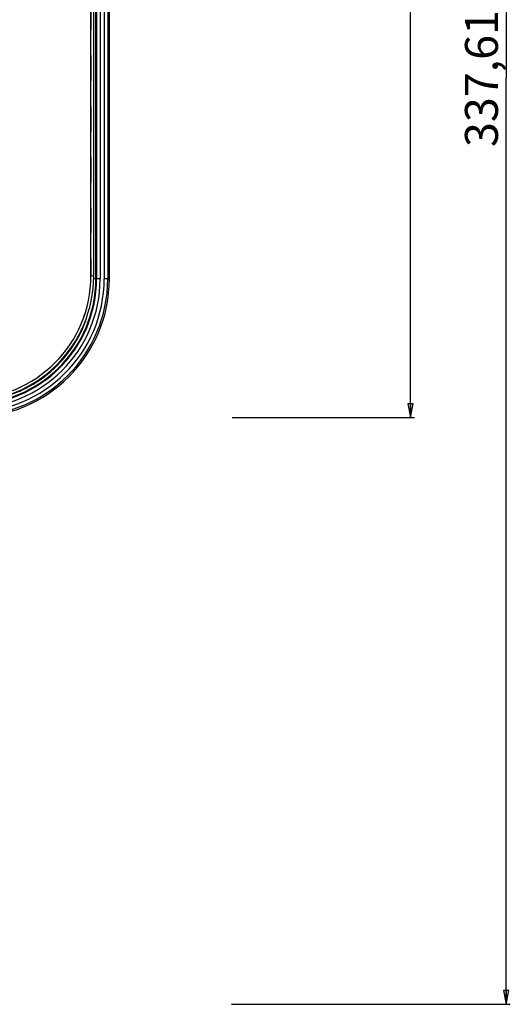
# Paper-space layout '3E1_C_028_1' of a CAD drawing. Units: millimetres. Extents: x 0 to 841, y 0 to 594.
# Drawn here: x 325 to 414, y 218 to 397 of the extents above; entities that cross this region are included whole.
import ezdxf

# ---------------------------------------------------------------- set-up
doc = ezdxf.new("R2010")
doc.units = ezdxf.units.MM
doc.header["$LTSCALE"] = 46.255
doc.linetypes.add('HIDDEN', pattern=[0.2, 0.1, -0.1])
doc.layers.get('0').update_dxf_attribs({"linetype": 'CONTINUOUS'})
doc.layers.add('06___PRT_ALL_SURFS', color=7, linetype='CONTINUOUS')
doc.layers.add('7_ALL_FEATURES', color=7, linetype='CONTINUOUS')
doc.styles.get("Standard").update_dxf_attribs({"font": 'txt', "width": 0.85})
doc.dimstyles.new('DIMSTYLE_2', dxfattribs={"dimtxt": 6, "dimasz": 2.5, "dimexe": 0.75, "dimexo": 0.75, "dimgap": 1.5, "dimtad": 1, "dimtxsty": 'STANDARD', "dimblk": 'CLOSED', "dimblk1": 'CLOSED', "dimblk2": 'CLOSED', "dimcen": 0.09, "dimazin": 2, "dimtp": 0.5, "dimtm": 0.5, "dimtfac": 1, "dimtofl": 0, "dimtmove": 0, "dimatfit": 3, "dimldrblk": 'CLOSED', "dimfxl": 1, "dimtolj": 1, "dimarcsym": 0})

# ---------------------------------------------------------------- blocks, each defined once
blk = doc.blocks.new('_CLOSED')
at = {"color": 0, "linetype": 'ByBlock'}
for p, q in [((0, 0), (-1, 0.2)), ((-1, 0.2), (-1, -0.2)), ((-1, -0.2), (0, 0)), ((-1, 0), (0, 0))]:
    blk.add_line(p, q, dxfattribs=at)
blk = doc.blocks.new('*D2')
at = {"color": 2, "linetype": 'Continuous'}
for p, q in [((364.597673, 555.286218), (396.953217, 555.286218)), ((396.203217, 555.286218), (396.203217, 439.975282)), ((396.203217, 324.664346), (396.203217, 439.975282)), ((363.751778, 324.664346), (396.953217, 324.664346))]:
    blk.add_line(p, q, dxfattribs=at)
at = {"color": 2, "linetype": 'Continuous', "xscale": 2.5, "yscale": 2.5, "zscale": 2.5}
for p, rotation in [((396.203217, 555.286218), 90), ((396.203217, 324.664346), 270)]:
    blk.add_blockref('_CLOSED', p, dxfattribs=dict(at, rotation=rotation))
at = {"color": 2, "linetype": 'Continuous', "insert": (388.703217, 439.975282), "char_height": 6, "width": 39.857143, "attachment_point": 2, "rotation": 90, "line_spacing_factor": 0.9}
blk.add_mtext('230,62', dxfattribs=at)
blk = doc.blocks.new('*D3')
at = {"color": 2, "linetype": 'Continuous'}
for p, q in [((363.580503, 555.286218), (414.380526, 555.286218)), ((413.630526, 555.286218), (413.630526, 386.482148)), ((413.630526, 217.678078), (413.630526, 386.482148)), ((363.580503, 217.678078), (414.380526, 217.678078))]:
    blk.add_line(p, q, dxfattribs=at)
at = {"color": 2, "linetype": 'Continuous', "xscale": 2.5, "yscale": 2.5, "zscale": 2.5}
for p, rotation in [((413.630526, 555.286218), 90), ((413.630526, 217.678078), 270)]:
    blk.add_blockref('_CLOSED', p, dxfattribs=dict(at, rotation=rotation))
at = {"color": 2, "linetype": 'Continuous', "insert": (406.130526, 386.482148), "char_height": 6, "width": 37.285714, "attachment_point": 2, "rotation": 90, "line_spacing_factor": 0.9}
blk.add_mtext('337,61', dxfattribs=at)

psp = doc.layouts.new('3E1_C_028_1')

# ---------------------------------------------------------------- linework, layer by layer
at = {"layer": '06___PRT_ALL_SURFS', "color": 9, "linetype": 'Continuous'}
for p, q in [((338.91, 349.975), (338.91, 529.975)), ((339.038, 529.975), (339.038, 349.975)), ((339.688, 529.975), (339.688, 349.975)), ((340.419, 529.975), (340.419, 349.975)), ((341.068, 529.975), (341.068, 349.975)), ((338.91, 349.975), (338.489, 349.975)), ((338.91, 349.975), (339.038, 349.975)), ((339.688, 349.975), (339.038, 349.975)), ((341.068, 349.975), (340.419, 349.975)), ((341.068, 349.975), (341.366, 349.975))]:
    psp.add_line(p, q, dxfattribs=at)
at = {"layer": '06___PRT_ALL_SURFS', "color": 7, "linetype": 'Continuous'}
psp.add_line((341.366, 349.975), (341.366, 529.975), dxfattribs=at)
psp.add_arc((316.055, 349.975), 25.311, 270, 360, dxfattribs=at)
at = {"layer": '06___PRT_ALL_SURFS', "color": 9, "linetype": 'Continuous'}
for radius, start, end in [(22.856, 270, 360), (22.983, 270, 360), (24.364, 270, 360), (23.633, 270, 360), (25.014, 270, 360), (22.356, 348.51161, 349.11503), (22.356, 332.67419, 339.93488), (22.356, 331.29299, 332.67419), (22.356, 298.70704, 331.29299), (22.356, 297.32566, 298.70704), (22.356, 290.06508, 297.32566)]:
    psp.add_arc((316.055, 349.975), radius, start, end, dxfattribs=at)
at = {"layer": '7_ALL_FEATURES', "color": 8, "linetype": 'HIDDEN'}
for p, q in [((338.005, 529.425), (338.005, 350.525)), ((338.005, 350.525), (338.505, 350.525))]:
    psp.add_line(p, q, dxfattribs=at)
at = {"layer": '7_ALL_FEATURES', "color": 7, "linetype": 'Continuous'}
for p, q in [((338.005, 350.525), (338.005, 529.425)), ((338.505, 350.525), (338.505, 529.425))]:
    psp.add_line(p, q, dxfattribs=at)
at = {"layer": '7_ALL_FEATURES', "color": 9, "linetype": 'Continuous'}
psp.add_line((338.005, 350.525), (338.505, 350.525), dxfattribs=at)
at = {"layer": '7_ALL_FEATURES', "color": 8, "linetype": 'HIDDEN'}
psp.add_arc((315.505, 350.525), 22.5, 270, 360, dxfattribs=at)
at = {"layer": '7_ALL_FEATURES', "color": 7, "linetype": 'Continuous'}
for radius in [23, 22.5]:
    psp.add_arc((315.505, 350.525), radius, 270, 360, dxfattribs=at)

# ---------------------------------------------------------------- dimensions: what is measured, and where the dimension line sits
at = {"color": 2, "linetype": 'Continuous'}
for base, p1, p2, picture, middle in [((413.631, 217.678), (362.831, 555.286), (362.831, 217.678), '*D3', (413.631, 385.625)), ((396.203, 324.664), (363.848, 555.286), (363.002, 324.664), '*D2', (396.203, 439.118))]:
    dim = psp.add_linear_dim(base=base, p1=p1, p2=p2, angle=270, dimstyle='DIMSTYLE_2', dxfattribs=at)
    dim.commit()
    dim.dimension.update_dxf_attribs({"geometry": picture, "text_midpoint": middle, "dimtype": 160})

doc.saveas('drawing.dxf')
